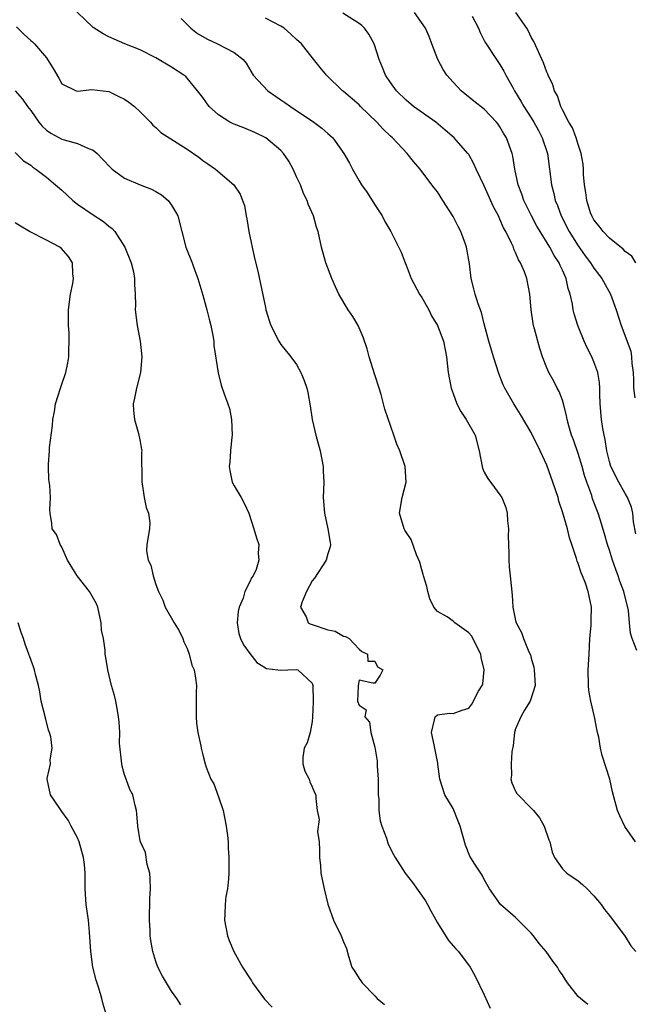
# Model space of a CAD drawing. Units: inches. Extents: x 2628000 to 2631000, y 1497000 to 1500000.
# Drawn here: x 2629410 to 2629488, y 1498064 to 1498190 of the extents above; entities that cross this region are included whole.
import ezdxf

# ---------------------------------------------------------------- set-up
doc = ezdxf.new("R2010")
doc.units = ezdxf.units.IN
doc.header["$MEASUREMENT"] = 0
doc.layers.add('LD26281497_2ft', color=224, linetype='Continuous')

msp = doc.modelspace()

# ---------------------------------------------------------------- linework, layer by layer
at = {"layer": 'LD26281497_2ft'}
for points, elevation in [([(2629482.23, 1498064.23), (2629481.28, 1498065), (2629481, 1498065.25), (2629479.62, 1498067), (2629479.36, 1498067.36), (2629479, 1498068.03), (2629478.58, 1498068.58), (2629478.36, 1498069), (2629477.75, 1498069.75), (2629476.89, 1498071), (2629476.02, 1498072.02), (2629475.29, 1498073), (2629475, 1498073.34), (2629473, 1498075.35), (2629471.08, 1498077), (2629469.68, 1498079), (2629469, 1498080.18), (2629468.74, 1498080.74), (2629467.7, 1498082.3), (2629467.16, 1498083.16), (2629466.58, 1498084.58), (2629465.9, 1498087), (2629465.65, 1498087.65), (2629465, 1498089.26), (2629463.96, 1498091), (2629463.33, 1498093), (2629463.06, 1498094.94), (2629463.07, 1498095.07), (2629462.66, 1498097), (2629462.6, 1498097.4), (2629462.26, 1498099), (2629462.61, 1498100.61), (2629462.73, 1498101), (2629463, 1498101.26), (2629464.55, 1498101.45), (2629465, 1498101.4), (2629466.18, 1498101.82), (2629467, 1498102.09), (2629467.4, 1498102.6), (2629468.26, 1498104.26), (2629468.72, 1498105), (2629468.8, 1498105.2), (2629468.98, 1498107), (2629468.59, 1498108.59), (2629468.54, 1498109), (2629467.34, 1498111.34), (2629467, 1498111.73), (2629465.25, 1498113), (2629465, 1498113.22), (2629464.24, 1498113.76), (2629463, 1498114.47), (2629462.53, 1498115), (2629462.05, 1498116.05), (2629461.77, 1498117), (2629461.64, 1498117.64), (2629461.21, 1498119), (2629461.18, 1498119.18), (2629461, 1498119.77), (2629460.74, 1498120.74), (2629460.32, 1498121.68), (2629459.64, 1498123.64), (2629459, 1498124.57), (2629458.85, 1498124.85), (2629458.75, 1498125), (2629458.16, 1498127), (2629458.48, 1498129), (2629459.01, 1498130.99), (2629458.9, 1498133), (2629458.18, 1498135), (2629457.83, 1498135.83), (2629457.44, 1498137), (2629456.29, 1498140.29), (2629456.12, 1498141), (2629455.82, 1498142.18), (2629455.57, 1498143), (2629455, 1498144.71), (2629454.28, 1498147), (2629454.01, 1498148.01), (2629453.53, 1498149.53), (2629452.85, 1498151), (2629452.17, 1498152.17), (2629451.59, 1498153), (2629450.4, 1498155), (2629449.96, 1498155.96), (2629449.5, 1498157), (2629448.72, 1498159), (2629448.17, 1498161), (2629447.76, 1498163), (2629447.55, 1498163.55), (2629447.16, 1498165), (2629446.49, 1498166.49), (2629446.34, 1498167), (2629445.89, 1498167.89), (2629445.48, 1498169), (2629445, 1498170.02), (2629444.57, 1498171), (2629444.01, 1498172.01), (2629443.33, 1498173), (2629443, 1498173.35), (2629441.06, 1498175), (2629439.67, 1498175.67), (2629438.25, 1498176.25), (2629437, 1498176.73), (2629436.81, 1498176.81), (2629436.48, 1498177), (2629435, 1498177.93), (2629433.81, 1498179), (2629433.46, 1498179.46), (2629433, 1498180.13), (2629432.33, 1498181), (2629431, 1498182.63), (2629430.82, 1498182.82), (2629430.59, 1498183), (2629429, 1498184.01), (2629427, 1498185.22), (2629425, 1498186.24), (2629423.04, 1498187), (2629421, 1498187.9), (2629420.26, 1498188.26), (2629419, 1498189.08), (2629415.97, 1498191.97)], 8112), ([(2629488.52, 1498109.48), (2629487.92, 1498111), (2629487.69, 1498111.69), (2629487.58, 1498113), (2629487.43, 1498114.57), (2629486.83, 1498117), (2629486.32, 1498118.32), (2629486.1, 1498119), (2629485.8, 1498119.8), (2629485.39, 1498121), (2629485, 1498122.27), (2629484.76, 1498123), (2629484.38, 1498124.38), (2629483.8, 1498126.2), (2629483.56, 1498127), (2629482.85, 1498128.85), (2629482.73, 1498129.27), (2629482.1, 1498131), (2629481.82, 1498131.82), (2629481.49, 1498133), (2629481, 1498134.66), (2629480.4, 1498136.4), (2629480.16, 1498137), (2629479.8, 1498138.2), (2629479.59, 1498139), (2629479.52, 1498139.52), (2629479.14, 1498141), (2629479, 1498141.44), (2629478.58, 1498142.58), (2629478.33, 1498143), (2629477.88, 1498143.88), (2629477.25, 1498145), (2629477, 1498145.6), (2629476.46, 1498147), (2629476.08, 1498148.08), (2629475.42, 1498150.58), (2629475.29, 1498151), (2629475.24, 1498151.24), (2629474.98, 1498153.02), (2629474.82, 1498155), (2629474.43, 1498157), (2629474.12, 1498157.88), (2629473.64, 1498159), (2629473.39, 1498159.39), (2629473, 1498160.33), (2629472.77, 1498160.77), (2629472.71, 1498161), (2629472.48, 1498161.52), (2629471.74, 1498163), (2629471.47, 1498163.47), (2629471, 1498164.6), (2629470.8, 1498165), (2629470.18, 1498166.18), (2629469, 1498168.86), (2629467.97, 1498171), (2629467.68, 1498171.68), (2629467, 1498172.87), (2629466.91, 1498173), (2629465.14, 1498175), (2629463.99, 1498175.99), (2629462.78, 1498177), (2629459.96, 1498179), (2629459, 1498179.81), (2629457.77, 1498181), (2629457, 1498182.04), (2629456.36, 1498183), (2629455.98, 1498183.98), (2629455.54, 1498185), (2629454.93, 1498187), (2629454.25, 1498188.25), (2629453.69, 1498189), (2629453.34, 1498189.34), (2629453, 1498189.61), (2629450.92, 1498190.92)], 8118), ([(2629488.36, 1498124.36), (2629488.07, 1498125.93), (2629487.99, 1498127), (2629487.8, 1498127.8), (2629487.31, 1498129), (2629487, 1498129.51), (2629486.18, 1498131), (2629485.18, 1498133), (2629485, 1498133.6), (2629484.67, 1498135), (2629484.45, 1498136.45), (2629484.31, 1498137), (2629484.16, 1498137.84), (2629483.98, 1498139), (2629483.82, 1498141), (2629483.78, 1498142.22), (2629483.77, 1498143), (2629483.72, 1498143.72), (2629483.5, 1498145), (2629483, 1498146.38), (2629482.74, 1498147), (2629482.15, 1498148.15), (2629481.76, 1498149), (2629480.94, 1498151), (2629480.5, 1498152.5), (2629480.38, 1498153), (2629480.29, 1498153.71), (2629479.99, 1498155), (2629479.73, 1498155.73), (2629479.48, 1498157), (2629479, 1498158.06), (2629478.69, 1498158.69), (2629478.57, 1498159), (2629477.94, 1498159.94), (2629477.36, 1498161), (2629476.13, 1498163), (2629475.72, 1498163.72), (2629475.05, 1498165), (2629474.06, 1498167), (2629473.81, 1498167.81), (2629473.33, 1498169), (2629472.91, 1498171), (2629472.65, 1498172.65), (2629472.55, 1498173), (2629471.82, 1498175), (2629471.5, 1498175.5), (2629471, 1498176.38), (2629470.75, 1498176.75), (2629470.55, 1498177), (2629469, 1498178.65), (2629467.68, 1498179.68), (2629466.05, 1498181), (2629465, 1498182.09), (2629464.2, 1498183), (2629463.72, 1498183.72), (2629463.06, 1498185), (2629462.27, 1498187), (2629461.94, 1498187.94), (2629461.5, 1498189), (2629460.06, 1498191)], 8120), ([(2629488.37, 1498159), (2629487.86, 1498159.86), (2629487, 1498160.48), (2629486.76, 1498160.76), (2629485, 1498162.17), (2629484.2, 1498163), (2629483.7, 1498163.7), (2629483, 1498164.52), (2629482.73, 1498165), (2629482.58, 1498165.42), (2629482.09, 1498167), (2629482, 1498168), (2629481.81, 1498169), (2629481.68, 1498170.32), (2629481.67, 1498171), (2629481.63, 1498171.63), (2629481.39, 1498173), (2629481, 1498174.14), (2629480.75, 1498175), (2629480.26, 1498176.26), (2629479.82, 1498177), (2629479, 1498178.55), (2629478.78, 1498179), (2629478.35, 1498180.35), (2629477.96, 1498181), (2629477.76, 1498181.76), (2629477.16, 1498183), (2629477.12, 1498183.12), (2629477, 1498183.37), (2629476.58, 1498184.58), (2629475.32, 1498187.32), (2629475, 1498187.86), (2629474.63, 1498188.63), (2629474.42, 1498189), (2629473.03, 1498191)], 8124), ([(2629430.24, 1498190.24), (2629431.48, 1498189), (2629432.34, 1498188.34), (2629433.61, 1498187.61), (2629434.9, 1498187), (2629437, 1498185.88), (2629438.15, 1498185), (2629438.53, 1498184.53), (2629439.45, 1498183), (2629441.31, 1498181), (2629442.3, 1498180.3), (2629443, 1498179.85), (2629443.51, 1498179.51), (2629444.2, 1498179), (2629447.22, 1498177), (2629448.24, 1498176.24), (2629449, 1498175.55), (2629449.3, 1498175.3), (2629449.62, 1498175), (2629451.04, 1498173), (2629451.75, 1498171.75), (2629452.14, 1498171), (2629453, 1498169.49), (2629453.3, 1498169), (2629454, 1498168), (2629455, 1498166.43), (2629455.95, 1498165), (2629456.3, 1498164.3), (2629457.05, 1498163), (2629458.37, 1498160.37), (2629458.87, 1498159), (2629459, 1498158.71), (2629459.66, 1498157), (2629460.73, 1498155), (2629461, 1498154.59), (2629461.9, 1498153), (2629462.25, 1498152.25), (2629463.03, 1498151), (2629463.78, 1498149), (2629464.15, 1498147), (2629464.38, 1498145), (2629464.77, 1498143), (2629465, 1498142.3), (2629465.49, 1498141), (2629466, 1498140), (2629466.7, 1498139), (2629467.85, 1498137), (2629468.36, 1498135), (2629468.71, 1498133), (2629468.77, 1498132.77), (2629469, 1498132.25), (2629469.44, 1498131.44), (2629470.31, 1498130.31), (2629471, 1498129.38), (2629471.24, 1498129), (2629471.73, 1498127.73), (2629471.91, 1498127), (2629471.97, 1498126.03), (2629472.08, 1498125), (2629472.07, 1498124.07), (2629472.08, 1498123), (2629472.14, 1498121.86), (2629472.13, 1498121), (2629472.17, 1498120.17), (2629472.3, 1498119), (2629472.54, 1498116.54), (2629472.66, 1498115), (2629473, 1498113.3), (2629473.07, 1498113), (2629473.76, 1498111.76), (2629474, 1498111), (2629474.69, 1498109.31), (2629474.9, 1498108.9), (2629475, 1498108.49), (2629475.34, 1498107.34), (2629475.39, 1498107), (2629475.49, 1498105), (2629474.85, 1498103), (2629474.15, 1498101.85), (2629473.67, 1498101), (2629473, 1498099.47), (2629472.86, 1498099), (2629472.68, 1498097.32), (2629472.52, 1498096.52), (2629472.42, 1498095), (2629472.48, 1498093.52), (2629472.4, 1498093), (2629472.53, 1498092.53), (2629473, 1498091.5), (2629473.17, 1498091.17), (2629473.31, 1498091), (2629475, 1498089.31), (2629475.29, 1498089), (2629476.06, 1498088.06), (2629476.66, 1498087), (2629477.26, 1498085.26), (2629477.37, 1498085), (2629477.69, 1498083.69), (2629477.99, 1498083), (2629479, 1498081.56), (2629479.57, 1498081), (2629481, 1498080.02), (2629481.56, 1498079.56), (2629482.14, 1498079), (2629483, 1498078.12), (2629483.92, 1498077), (2629484.36, 1498076.36), (2629485, 1498075.6), (2629487, 1498072.89), (2629487.73, 1498071.73), (2629488.36, 1498071)], 8114), ([(2629488.31, 1498085), (2629486.98, 1498086.98), (2629486.32, 1498088.32), (2629486.02, 1498089), (2629485.41, 1498091.41), (2629485.07, 1498093), (2629484.05, 1498096.05), (2629483.84, 1498097), (2629483.63, 1498098.37), (2629483.49, 1498099), (2629483.39, 1498099.39), (2629483.1, 1498101), (2629482.61, 1498103), (2629482.37, 1498104.37), (2629482.3, 1498105), (2629482.28, 1498107), (2629482.41, 1498109), (2629482.51, 1498111), (2629482.65, 1498112.65), (2629482.66, 1498113.34), (2629482.71, 1498115), (2629482.4, 1498116.4), (2629482.29, 1498117), (2629481.92, 1498118.08), (2629481.55, 1498119), (2629481.38, 1498119.38), (2629481, 1498120.6), (2629480.87, 1498120.87), (2629480.79, 1498121.21), (2629480.21, 1498123), (2629479.88, 1498123.88), (2629479.63, 1498125), (2629479, 1498127.17), (2629478.54, 1498128.54), (2629478.43, 1498129), (2629477.78, 1498131), (2629477, 1498133.16), (2629476.16, 1498135), (2629475, 1498137.31), (2629473.63, 1498139.63), (2629472.76, 1498141), (2629471.62, 1498143), (2629471.42, 1498143.42), (2629470.85, 1498144.85), (2629470.17, 1498147), (2629469.57, 1498149), (2629469.47, 1498149.47), (2629469, 1498151.22), (2629468.66, 1498152.66), (2629468.22, 1498153.78), (2629467.84, 1498155), (2629467.68, 1498155.68), (2629467.33, 1498157), (2629467.12, 1498158.88), (2629466.73, 1498161), (2629466.59, 1498161.41), (2629465.98, 1498163), (2629465.64, 1498163.64), (2629465, 1498164.93), (2629463.71, 1498167), (2629463, 1498168.08), (2629462.6, 1498168.6), (2629462.31, 1498169), (2629460.78, 1498171), (2629459.96, 1498171.96), (2629459.15, 1498173), (2629457.24, 1498175), (2629457, 1498175.21), (2629456.08, 1498176.08), (2629455.25, 1498177), (2629453.18, 1498179), (2629453, 1498179.19), (2629451, 1498180.91), (2629450.87, 1498181), (2629448.8, 1498183), (2629447.99, 1498183.99), (2629447, 1498185.24), (2629445.63, 1498187), (2629445, 1498187.54), (2629444.25, 1498188.25), (2629443.41, 1498189), (2629443, 1498189.26), (2629441, 1498190.3)], 8116), ([(2629467.44, 1498190.56), (2629468.27, 1498189), (2629468.45, 1498188.45), (2629469, 1498187.45), (2629469.15, 1498187.15), (2629470.54, 1498185), (2629471, 1498184.37), (2629471.51, 1498183.51), (2629471.76, 1498183), (2629472.67, 1498181.33), (2629472.86, 1498181), (2629473.69, 1498179.69), (2629474.05, 1498179), (2629475, 1498177.56), (2629475.34, 1498177), (2629475.93, 1498175.93), (2629476.41, 1498175), (2629477.08, 1498173), (2629477.35, 1498171), (2629477.57, 1498169), (2629477.87, 1498167.87), (2629478.05, 1498167), (2629478.34, 1498166.34), (2629478.82, 1498165), (2629479.85, 1498163), (2629481, 1498161.18), (2629481.91, 1498159.91), (2629482.59, 1498159), (2629483, 1498158.33), (2629484.03, 1498157), (2629485.12, 1498155), (2629485.87, 1498153), (2629486.5, 1498151), (2629487.72, 1498147.72), (2629487.83, 1498147), (2629487.86, 1498146.14), (2629488.04, 1498145), (2629488.07, 1498144.07), (2629488.08, 1498143), (2629488.24, 1498141.76)], 8122), ([(2629409.18, 1498189.18), (2629410.18, 1498188.18), (2629411, 1498187.43), (2629411.24, 1498187.24), (2629411.47, 1498187), (2629413, 1498185.2), (2629413.15, 1498185), (2629413.86, 1498183.86), (2629414.61, 1498182.61), (2629415, 1498181.89), (2629416.8, 1498181), (2629417, 1498180.94), (2629418.83, 1498181.17), (2629421, 1498180.89), (2629422.28, 1498180.28), (2629423, 1498179.91), (2629423.55, 1498179.55), (2629424.27, 1498179), (2629425, 1498178.32), (2629426.3, 1498177), (2629426.61, 1498176.61), (2629427, 1498176.29), (2629427.65, 1498175.65), (2629431, 1498173.53), (2629432.5, 1498172.5), (2629433, 1498172.11), (2629433.65, 1498171.65), (2629434.63, 1498171), (2629436.97, 1498169), (2629437.77, 1498167.77), (2629438.09, 1498167), (2629438.34, 1498166.34), (2629438.56, 1498165), (2629438.65, 1498164.65), (2629438.91, 1498163), (2629439.61, 1498159.61), (2629440.05, 1498157.95), (2629441, 1498153.32), (2629441.08, 1498153), (2629441.52, 1498151.52), (2629441.72, 1498151), (2629442.71, 1498149), (2629443, 1498148.56), (2629444.28, 1498147), (2629445, 1498146.01), (2629445.55, 1498145), (2629445.96, 1498143.96), (2629446.3, 1498143), (2629446.44, 1498142.44), (2629446.73, 1498140.73), (2629446.97, 1498139), (2629447.44, 1498137), (2629448.02, 1498135), (2629448.39, 1498133), (2629448.4, 1498132.4), (2629448.46, 1498131), (2629448.41, 1498129), (2629448.55, 1498127), (2629449.01, 1498125), (2629449.28, 1498123.28), (2629449.35, 1498123), (2629449.29, 1498122.71), (2629449, 1498121.84), (2629448.76, 1498121), (2629447.27, 1498118.73), (2629447, 1498118.35), (2629446.25, 1498117), (2629445.69, 1498115.69), (2629445.51, 1498115), (2629446.23, 1498113.77), (2629446.46, 1498113), (2629446.82, 1498112.82), (2629447, 1498112.78), (2629449, 1498112.1), (2629449.92, 1498111.92), (2629451, 1498111.29), (2629451.27, 1498111.27), (2629451.7, 1498111), (2629453, 1498109.63), (2629453.33, 1498109.33), (2629454.05, 1498109), (2629454.1, 1498108.1), (2629455, 1498108.1), (2629455.36, 1498107.36), (2629456.02, 1498107), (2629455.68, 1498106.32), (2629455, 1498105.27), (2629454.73, 1498105.27), (2629453, 1498105.69), (2629452.85, 1498105), (2629452.86, 1498104.86), (2629452.8, 1498103), (2629453, 1498102.49), (2629453.9, 1498101.9), (2629453.74, 1498101), (2629454.32, 1498100.32), (2629454.5, 1498099), (2629455, 1498097.09), (2629455.3, 1498095.3), (2629455.32, 1498094.68), (2629455.44, 1498093), (2629455.44, 1498091), (2629455.5, 1498090.5), (2629455.53, 1498089), (2629455.68, 1498087.68), (2629455.91, 1498087), (2629456.5, 1498085.5), (2629456.7, 1498084.7), (2629457.38, 1498083.38), (2629457.6, 1498083), (2629458.89, 1498081), (2629459.8, 1498079.8), (2629461.47, 1498077.47), (2629461.75, 1498077), (2629462.18, 1498076.18), (2629463, 1498074.66), (2629464.4, 1498072.4), (2629465.35, 1498071.35), (2629465.69, 1498071), (2629467.18, 1498069), (2629467.83, 1498067.83), (2629469, 1498065.47), (2629469.76, 1498063.76)], 8110), ([(2629409, 1498181), (2629409.95, 1498179.95), (2629410.6, 1498179), (2629411, 1498178.48), (2629412.05, 1498177), (2629412.46, 1498176.46), (2629413, 1498175.99), (2629413.59, 1498175.59), (2629415, 1498174.82), (2629415.28, 1498174.72), (2629417, 1498174.27), (2629418.39, 1498173.61), (2629419, 1498173.42), (2629419.5, 1498173), (2629420.24, 1498172.24), (2629421.19, 1498171.19), (2629421.4, 1498171), (2629423, 1498169.85), (2629424.98, 1498168.98), (2629426.43, 1498168.43), (2629427, 1498168.13), (2629427.72, 1498167.72), (2629428.56, 1498167), (2629429, 1498166.4), (2629429.53, 1498165.53), (2629429.81, 1498165), (2629430.83, 1498161), (2629431.63, 1498159), (2629431.98, 1498158.02), (2629432.37, 1498157), (2629433, 1498154.9), (2629433.53, 1498153), (2629433.82, 1498151.82), (2629434.05, 1498151), (2629434.29, 1498149.71), (2629434.4, 1498149), (2629434.43, 1498148.43), (2629434.95, 1498144.95), (2629435.37, 1498143.37), (2629435.75, 1498142.25), (2629436.22, 1498141), (2629436.4, 1498140.4), (2629436.69, 1498139), (2629436.77, 1498137), (2629436.72, 1498136.72), (2629436.54, 1498135), (2629436.46, 1498133.54), (2629436.38, 1498133), (2629436.45, 1498132.45), (2629436.77, 1498131), (2629437, 1498130.51), (2629437.92, 1498129), (2629438.31, 1498128.31), (2629438.89, 1498127), (2629439.53, 1498125), (2629439.87, 1498123.87), (2629440.18, 1498123), (2629440.1, 1498121.9), (2629440.18, 1498121), (2629439.81, 1498119.81), (2629439.44, 1498119), (2629439.24, 1498118.76), (2629439, 1498118.22), (2629438.38, 1498117), (2629438.15, 1498116.15), (2629437.64, 1498115), (2629437.54, 1498114.46), (2629437.38, 1498113), (2629437.63, 1498111.63), (2629437.82, 1498111), (2629438.21, 1498110.21), (2629439, 1498109.07), (2629439.93, 1498107.93), (2629441, 1498107.24), (2629441.16, 1498107.16), (2629442.61, 1498107), (2629443, 1498106.93), (2629443.88, 1498107), (2629445, 1498107.05), (2629445.14, 1498107), (2629447, 1498105.3), (2629447.08, 1498105), (2629447.1, 1498103), (2629447.12, 1498102.88), (2629447.05, 1498101), (2629447, 1498100.4), (2629446.73, 1498099), (2629446.35, 1498097.65), (2629445.97, 1498097), (2629445.8, 1498095.8), (2629445.8, 1498095), (2629446.04, 1498094.04), (2629446.61, 1498093), (2629446.67, 1498092.67), (2629447, 1498092.02), (2629447.3, 1498091.3), (2629447.46, 1498091), (2629447.47, 1498090.53), (2629447.63, 1498089), (2629447.87, 1498087.87), (2629447.67, 1498086.33), (2629447.88, 1498085), (2629447.93, 1498083.93), (2629447.92, 1498083), (2629448.05, 1498081.95), (2629448.11, 1498081), (2629448.53, 1498079), (2629448.97, 1498077.03), (2629449.7, 1498075), (2629450.69, 1498073), (2629451, 1498072.21), (2629451.37, 1498071.37), (2629451.62, 1498070.38), (2629452.07, 1498069), (2629452.44, 1498068.44), (2629453, 1498067.53), (2629453.23, 1498067.23), (2629453.36, 1498067), (2629455, 1498065.31), (2629455.32, 1498065), (2629456.23, 1498064.23)], 8108), ([(2629409, 1498173.13), (2629410.07, 1498172.07), (2629411, 1498171.48), (2629411.26, 1498171.26), (2629411.67, 1498171), (2629413, 1498169.97), (2629414.18, 1498169), (2629415, 1498168.28), (2629416.37, 1498167), (2629417, 1498166.53), (2629419, 1498165.14), (2629420.31, 1498164.31), (2629421, 1498163.68), (2629421.41, 1498163.41), (2629421.74, 1498163), (2629423.03, 1498161), (2629423.84, 1498159), (2629424.15, 1498157.85), (2629424.29, 1498157), (2629424.25, 1498156.25), (2629424.36, 1498155), (2629424.4, 1498153.6), (2629424.37, 1498153), (2629424.63, 1498151), (2629424.98, 1498149), (2629425.19, 1498147), (2629425.03, 1498145), (2629424.51, 1498143), (2629424.29, 1498141.71), (2629424.12, 1498141), (2629424.16, 1498140.16), (2629424.29, 1498139), (2629424.79, 1498137.21), (2629425, 1498136.17), (2629425.17, 1498135.17), (2629425.19, 1498135), (2629425.17, 1498134.83), (2629425.19, 1498131), (2629425.25, 1498130.75), (2629425.51, 1498129), (2629425.75, 1498127.75), (2629426.04, 1498127), (2629426.22, 1498125.78), (2629426.2, 1498125), (2629425.85, 1498123), (2629425.81, 1498122.19), (2629426.03, 1498121), (2629426.37, 1498120.37), (2629426.65, 1498119), (2629427, 1498117.91), (2629427.35, 1498117), (2629427.89, 1498115.89), (2629428.21, 1498115), (2629429.36, 1498113), (2629429.97, 1498111.97), (2629430.44, 1498111), (2629430.59, 1498110.59), (2629431, 1498109.7), (2629431.27, 1498109), (2629431.61, 1498107.61), (2629431.88, 1498107), (2629432.08, 1498105.92), (2629432.18, 1498105), (2629432.14, 1498104.14), (2629432.14, 1498103), (2629432.16, 1498101.84), (2629432.14, 1498101), (2629432.18, 1498100.18), (2629432.36, 1498099), (2629432.74, 1498097.26), (2629432.78, 1498097), (2629433, 1498096.11), (2629433.3, 1498095), (2629433.43, 1498094.57), (2629434.04, 1498093), (2629434.41, 1498092.41), (2629435, 1498090.78), (2629435.6, 1498089), (2629436.01, 1498087), (2629436.16, 1498085.84), (2629436.23, 1498085), (2629436.23, 1498084.23), (2629436.32, 1498083), (2629436.34, 1498081.66), (2629436.33, 1498081), (2629436.29, 1498080.29), (2629436.17, 1498079), (2629435.97, 1498078.03), (2629435.85, 1498077), (2629435.82, 1498075.82), (2629435.76, 1498075), (2629436.15, 1498073), (2629436.38, 1498072.38), (2629436.97, 1498071), (2629438.07, 1498069), (2629439.24, 1498067.24), (2629439.37, 1498067), (2629440.89, 1498064.89), (2629441.88, 1498063.88)], 8106), ([(2629430.18, 1498064.18), (2629429.7, 1498065), (2629429, 1498065.94), (2629428.35, 1498067), (2629427.86, 1498067.86), (2629427.26, 1498069), (2629427, 1498069.71), (2629426.63, 1498071), (2629426.38, 1498072.38), (2629426.29, 1498073), (2629426.27, 1498073.73), (2629426.17, 1498075), (2629426.24, 1498077.76), (2629426.32, 1498079), (2629426.29, 1498080.29), (2629426.22, 1498081), (2629425.9, 1498082.1), (2629425.66, 1498083.66), (2629425.03, 1498085), (2629425, 1498085.14), (2629424.68, 1498087), (2629424.59, 1498088.59), (2629424.52, 1498089), (2629424.34, 1498089.66), (2629424.04, 1498091), (2629423.68, 1498091.68), (2629423.19, 1498093), (2629423, 1498093.56), (2629422.68, 1498094.68), (2629422.63, 1498095), (2629422.37, 1498097.63), (2629422.38, 1498099), (2629422.33, 1498100.33), (2629422.24, 1498101), (2629422.07, 1498102.07), (2629421.88, 1498103), (2629421.71, 1498103.71), (2629421.35, 1498105), (2629420.85, 1498107), (2629420.59, 1498108.59), (2629420.54, 1498109), (2629420.5, 1498109.5), (2629420.29, 1498111), (2629420.07, 1498112.07), (2629419.99, 1498113), (2629419.57, 1498115), (2629419.41, 1498115.41), (2629418.5, 1498117), (2629416.92, 1498119), (2629415.71, 1498121), (2629415, 1498122.68), (2629414.75, 1498123), (2629414.29, 1498124.29), (2629413.75, 1498125), (2629413.68, 1498125.68), (2629413.49, 1498127), (2629413.45, 1498127.45), (2629413.53, 1498129), (2629413.46, 1498130.54), (2629413.32, 1498131.32), (2629413.28, 1498133), (2629413.26, 1498133.26), (2629413.42, 1498135), (2629413.42, 1498135.42), (2629413.79, 1498138.21), (2629413.84, 1498139), (2629414.03, 1498140.03), (2629414.19, 1498141), (2629414.82, 1498143), (2629415, 1498143.5), (2629415.49, 1498145), (2629415.75, 1498146.25), (2629415.88, 1498147), (2629415.86, 1498147.86), (2629415.93, 1498149), (2629415.92, 1498150.08), (2629415.84, 1498151), (2629415.82, 1498151.82), (2629415.82, 1498153), (2629416.09, 1498155), (2629416.38, 1498156.38), (2629416.49, 1498157), (2629416.4, 1498157.6), (2629416.36, 1498159), (2629415.84, 1498159.84), (2629414.9, 1498160.9), (2629414.74, 1498161), (2629413, 1498161.91), (2629410.84, 1498163), (2629409.68, 1498163.68), (2629409, 1498164.14)], 8104), ([(2629420.66, 1498063), (2629420.27, 1498064.27), (2629420.09, 1498065), (2629419.7, 1498066.3), (2629419.35, 1498067.35), (2629418.96, 1498069), (2629418.68, 1498071), (2629418.52, 1498073.48), (2629418.37, 1498075), (2629418.11, 1498077), (2629417.97, 1498079), (2629417.96, 1498081), (2629417.87, 1498082.13), (2629417.77, 1498083), (2629417.21, 1498085), (2629417, 1498085.51), (2629416.18, 1498087), (2629415.78, 1498087.78), (2629415, 1498088.88), (2629414.62, 1498089.38), (2629413.53, 1498091), (2629413.09, 1498093), (2629413.09, 1498093.09), (2629413.55, 1498095), (2629413.49, 1498095.49), (2629413.73, 1498097), (2629413.56, 1498098.44), (2629413.41, 1498099), (2629413.29, 1498099.29), (2629412.87, 1498100.87), (2629412.34, 1498103), (2629412.18, 1498104.18), (2629411.99, 1498105), (2629411.61, 1498106.39), (2629411.49, 1498107), (2629411.37, 1498107.37), (2629410.27, 1498110.27), (2629410.06, 1498111), (2629409.77, 1498111.77), (2629409.39, 1498113)], 8102)]:
    msp.add_lwpolyline(points, dxfattribs=dict(at, elevation=elevation))

doc.saveas('drawing.dxf')
